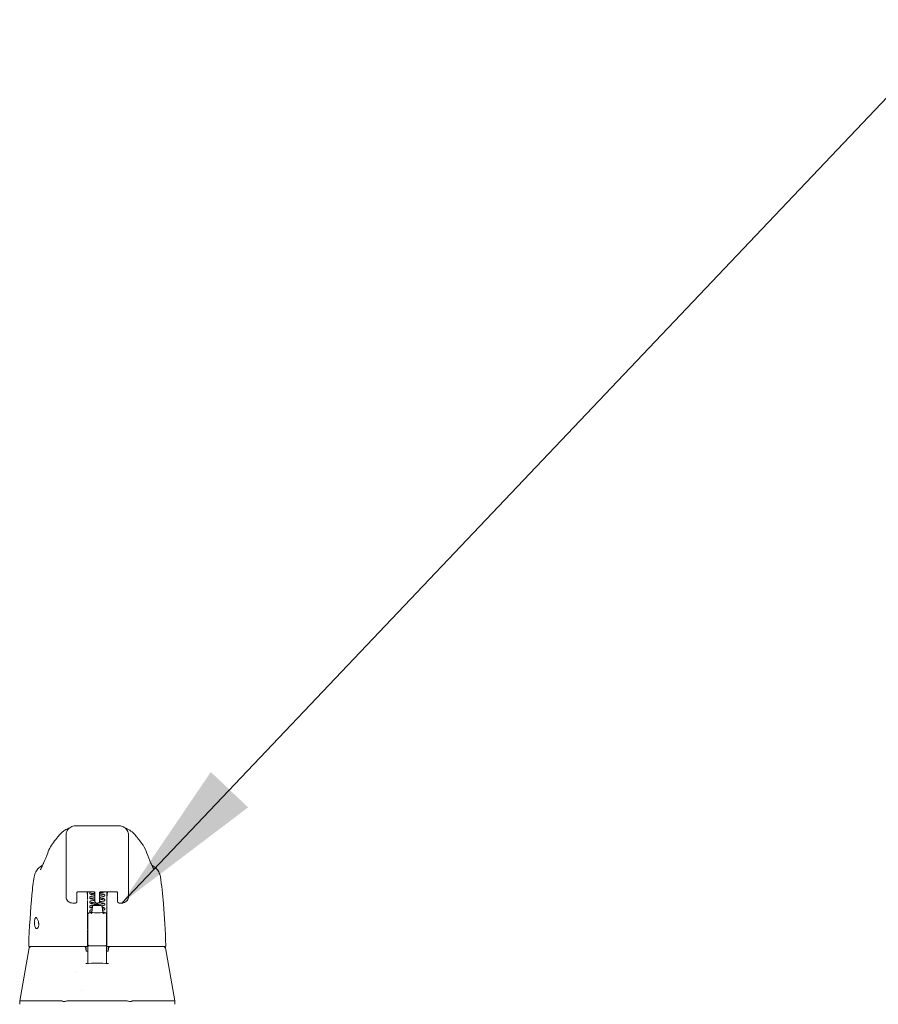
# Model space of a CAD drawing. Units: inches. Extents: x 8 to 329, y 6 to 202.
# Drawn here: x 113 to 124, y 65 to 77 of the extents above; entities that cross this region are included whole.
import ezdxf

# ---------------------------------------------------------------- set-up
doc = ezdxf.new("R2010")
doc.units = ezdxf.units.IN
doc.header["$LTSCALE"] = 20
doc.header["$MEASUREMENT"] = 0
for name, color, linetype, lineweight in [('Symbol (ANSI)', 7, 'Continuous', 5), ('Visible (ANSI)', 7, 'Continuous', 5), ('Visible Narrow (ANSI)', 7, 'Continuous', 5)]:
    doc.layers.add(name, color=color, linetype=linetype, lineweight=lineweight)
doc.styles.add('Note Text (ANSI)', font='tahoma.ttf')
doc.dimstyles.new('Default (ANSI)$7', dxfattribs={"dimscale": 20, "dimtxt": 0.08, "dimasz": 0.098425, "dimexe": 0.125, "dimexo": 0.0625, "dimgap": 0.031496, "dimtad": 0, "dimtih": 1, "dimtoh": 1, "dimrnd": 1e-08, "dimzin": 0, "dimdsep": 46, "dimtxsty": 'Note Text (ANSI)', "dimcen": 0.09, "dimdle": 0.393701, "dimclrd": 256, "dimclre": 256, "dimclrt": 256, "dimadec": 0, "dimazin": 0, "dimtfac": 1.25, "dimtofl": 0, "dimtmove": 0, "dimatfit": 3, "dimfxl": 1, "dimtolj": 1, "dimtzin": 0, "dimlwd": -1, "dimlwe": -1, "dimarcsym": 0})

msp = doc.modelspace()

# ---------------------------------------------------------------- linework, layer by layer
at = {"layer": 'Visible (ANSI)'}
for p, q in [((114.2124, 67.3175), (113.6613, 67.3175)), ((113.3991, 67.1255), (113.3991, 67.1255)), ((113.5432, 66.7073), (113.5432, 67.1994)), ((114.3306, 66.7073), (114.3306, 67.1994)), ((114.4746, 67.1255), (114.4746, 67.1255)), ((113.2602, 66.8247), (113.2602, 66.8247)), ((114.6136, 66.8247), (114.6136, 66.8247)), ((113.1428, 66.6756), (113.1428, 66.6756)), ((113.5432, 66.7073), (113.5432, 66.605)), ((113.5432, 66.4279), (113.5432, 66.605)), ((114.3306, 66.7073), (114.3306, 66.605)), ((114.3306, 66.605), (114.3306, 66.4279)), ((114.7309, 66.6756), (114.7309, 66.6756)), ((113.681, 66.4808), (113.681, 66.3757)), ((113.6995, 66.4845), (113.8888, 66.4845)), ((113.8148, 66.4845), (113.8148, 66.4231)), ((113.9073, 66.3757), (113.9073, 66.4808)), ((113.9664, 66.3757), (113.9664, 66.4808)), ((113.9849, 66.4845), (114.1743, 66.4845)), ((114.0589, 66.4231), (114.0589, 66.4845)), ((114.1928, 66.4808), (114.1928, 66.3757)), ((113.681, 66.3623), (113.681, 66.3757)), ((113.8148, 66.3761), (113.8148, 66.0173)), ((113.9073, 66.3757), (113.9073, 66.3623)), ((113.9664, 66.3757), (113.9664, 66.3623)), ((114.0589, 66.3761), (114.0589, 66.3868)), ((114.0589, 66.3761), (114.0589, 66.0173)), ((114.1928, 66.3623), (114.1928, 66.3757)), ((113.6272, 66.3438), (113.6272, 66.3438)), ((113.6624, 66.3438), (113.6272, 66.3438)), ((113.8766, 66.3005), (113.868, 66.2245)), ((113.9258, 66.3438), (113.9479, 66.3438)), ((113.9971, 66.3005), (114.0058, 66.2245)), ((114.2465, 66.3438), (114.2113, 66.3438)), ((113.8187, 66.1762), (113.8187, 66.2014)), ((113.8187, 66.1762), (113.8187, 66.1525)), ((113.8187, 66.135), (113.8187, 66.1525)), ((113.8187, 66.135), (113.8187, 65.9215)), ((113.8384, 66.2212), (113.8675, 66.2212)), ((114.0292, 66.2212), (114.0353, 66.2212)), ((114.055, 66.2014), (114.055, 66.1762)), ((114.055, 66.1525), (114.055, 66.1762)), ((114.055, 66.1525), (114.055, 66.135)), ((114.055, 65.9215), (114.055, 66.135)), ((113.8148, 66.0066), (113.8148, 65.8137)), ((114.0589, 66.0066), (114.0589, 66.0173)), ((114.0589, 66.0066), (114.0589, 65.8137)), ((113.8187, 65.9215), (113.8187, 65.825)), ((114.055, 65.825), (114.055, 65.9215)), ((113.0778, 65.7807), (112.9601, 65.1133)), ((113.0853, 65.797), (113.0891, 65.797)), ((113.0891, 65.797), (113.8148, 65.797)), ((113.7961, 65.742), (113.7961, 65.742)), ((113.7983, 65.7773), (113.7983, 65.7388)), ((113.8187, 65.7379), (113.8, 65.7379)), ((113.8148, 65.8076), (113.8148, 65.8137)), ((113.8148, 65.8076), (113.8148, 65.797)), ((113.8148, 65.797), (113.8148, 65.7963)), ((113.8187, 65.825), (113.8187, 65.6551)), ((113.8384, 65.8053), (114.0353, 65.8053)), ((114.055, 65.6551), (114.055, 65.825)), ((114.0717, 65.7379), (114.055, 65.7379)), ((114.0589, 65.8137), (114.0589, 65.8076)), ((114.0589, 65.797), (114.0589, 65.8076)), ((114.0589, 65.797), (114.7846, 65.797)), ((114.0589, 65.7963), (114.0589, 65.797)), ((114.0739, 65.7773), (114.0739, 65.7391)), ((114.7846, 65.797), (114.7885, 65.797)), ((114.7964, 65.7807), (114.9142, 65.1133)), ((113.8187, 65.5842), (113.8187, 65.6551)), ((114.055, 65.6551), (114.055, 65.5841)), ((113.6606, 65.4762), (113.6606, 65.4762)), ((113.7383, 65.2364), (113.7383, 65.2364)), ((112.9601, 65.1133), (112.9601, 65.0686)), ((112.999, 65.1133), (113.4888, 65.1133)), ((113.5619, 65.1133), (114.3068, 65.1133)), ((114.3801, 65.1133), (114.8734, 65.1133)), ((114.9129, 65.1133), (114.9142, 65.1133)), ((114.9143, 65.113), (114.9143, 65.0686))]:
    msp.add_line(p, q, dxfattribs=at)
for centre, radius, start, end in [((113.6624, 66.3623), 0.0185, 270, 0.00014), ((113.9258, 66.3623), 0.0185, 179.99986, 270), ((113.9479, 66.3623), 0.0185, 270, 0.00011), ((114.2113, 66.3623), 0.0185, 179.99989, 270), ((113.8384, 66.2015), 0.0197, 90, 180.00013), ((114.0353, 66.2015), 0.0197, 359.99987, 90), ((113.0853, 65.8088), 0.0118, 177.72417, 270), ((113.0972, 65.7773), 0.0197, 90.00006, 169.99575), ((113.7733, 65.7773), 0.0197, 4.91023, 90), ((113.7786, 65.7773), 0.0197, 0, 90), ((113.8384, 65.825), 0.0197, 179.99972, 270), ((114.0353, 65.825), 0.0197, 270, 0.00028), ((114.0935, 65.7773), 0.0197, 90, 180), ((114.0984, 65.7773), 0.0197, 90, 175.08653), ((114.7885, 65.8088), 0.0118, 270, 2.27584)]:
    msp.add_arc(centre, radius, start, end, dxfattribs=at)
for centre, major_axis, ratio, start_param, end_param in [((113.4975, 66.9073), (-0.1852, 0.0668), 0.6663213, 6.2831438, 6.2831822), ((114.3763, 66.9073), (0.1852, 0.0668), 0.6663214, 0.0000029, 0.0000425), ((113.6219, 66.4279), (-0.0787, 0), 0.8660254, 6.2831755, 6.2831953), ((113.7722, 66.4212), (-0.0425, -0.0034), 0.6696875, 3.0878128, 3.1637798), ((113.8147, 65.0421), (0.0001, 1.6849), 0.0000304, 5.6365527, 5.6732292), ((114.1015, 66.4212), (-0.0425, 0.0034), 0.6696298, 6.2609979, 6.3369583), ((114.059, 65.042), (0, -1.6849), 0.0000203, 3.7512133, 3.7878977), ((113.9369, 66.2244), (-0.0689, 0), 0.0427818, 6.2783193, 9.429644), ((113.7984, 65.7171), (-0.0983, 1.1448), 0.0001808, 1.5166919, 1.533905), ((113.775, 65.7576), (0.0196, 0.0017), 0.0175145, 6.2831819, 6.2995917), ((113.7997, 65.7497), (0, -0.0118), 0.7942141, 6.2831356, 6.2831693), ((114.0967, 65.7576), (-0.0196, 0.0017), 0.0172965, 6.2693171, 6.2832029), ((113.5069, 64.6598), (-0.0182, 0.4534), 0.0574961, 6.2120534, 6.2808816), ((113.5069, 64.6598), (0.0567, 0.4533), 0.172345, 0.0215571, 0.0903852), ((114.3618, 64.6598), (-0.0567, 0.4533), 0.172345, 6.1928001, 6.2616282), ((114.3618, 64.6598), (0.0183, 0.4534), 0.0579147, 0.0023376, 0.0711657), ((114.9142, 64.9843), (0, 0.129), 0.0012735, 6.2219216, 6.2830043)]:
    msp.add_ellipse(centre, major_axis=major_axis, ratio=ratio, start_param=start_param, end_param=end_param, dxfattribs=at)
for points, knots in [([(113.3991, 67.1255), (113.4063, 67.1341), (113.4211, 67.154), (113.4503, 67.1907), (113.4614, 67.2042), (113.4848, 67.2278), (113.4941, 67.2366), (113.5124, 67.2507), (113.5195, 67.2558), (113.5359, 67.266), (113.5454, 67.2712), (113.5562, 67.2759)], [0, 0, 0, 0, 0.7554292, 0.7554292, 1.1322273, 1.1322273, 1.3289998, 1.3289998, 1.4323536, 1.4323536, 1.5394365, 1.5394365, 1.5394365, 1.5394365]), ([(114.3176, 67.2759), (114.3312, 67.2699), (114.3429, 67.2631), (114.3636, 67.2493), (114.3725, 67.2422), (114.3928, 67.2245), (114.4023, 67.2145), (114.4272, 67.1868), (114.4391, 67.171), (114.4606, 67.1431), (114.4696, 67.1314), (114.4746, 67.1255)], [0, 0, 0, 0, 0.1359785, 0.1359785, 0.2850359, 0.2850359, 0.5288958, 0.5288958, 1.0161374, 1.0161374, 1.5398414, 1.5398414, 1.5398414, 1.5398414]), ([(114.4746, 67.1255), (114.5029, 67.0921), (114.5254, 67.0557), (114.5499, 67.0037), (114.556, 66.9891), (114.5614, 66.9741)], [0, 0, 0, 0, 0.35881804, 0.35881804, 0.49584854, 0.49584854, 0.49584854, 0.49584854]), ([(113.1428, 66.6756), (113.1463, 66.6966), (113.1533, 66.7173), (113.1731, 66.7545), (113.1861, 66.7715), (113.2151, 66.7992), (113.2312, 66.8105), (113.2483, 66.8192)], [0, 0, 0, 0, 0.16208796, 0.16208796, 0.32130679, 0.32130679, 0.46769887, 0.46769887, 0.46769887, 0.46769887]), ([(113.222, 66.7637), (113.222, 66.7637), (113.2226, 66.7647), (113.2249, 66.7691), (113.227, 66.7732), (113.233, 66.7857), (113.2373, 66.7951), (113.2466, 66.8153), (113.2514, 66.8259), (113.2567, 66.8373)], [0.59371854, 0.59371854, 0.59371854, 0.59371854, 0.66441799, 0.66441799, 0.76616492, 0.76616492, 0.90762965, 0.90762965, 1.03344272, 1.03344272, 1.03344272, 1.03344272]), ([(114.617, 66.8373), (114.6275, 66.8148), (114.6364, 66.7948), (114.6456, 66.7755), (114.6479, 66.7709), (114.6507, 66.7656), (114.6515, 66.7641), (114.6517, 66.7637), (114.6517, 66.7637), (114.6517, 66.7637)], [0, 0, 0, 0, 0.24933286, 0.24933286, 0.35258645, 0.35258645, 0.42714672, 0.42714672, 0.43874894, 0.43874894, 0.43874894, 0.43874894]), ([(114.6254, 66.8192), (114.6425, 66.8105), (114.6586, 66.7992), (114.6876, 66.7716), (114.7006, 66.7545), (114.7204, 66.7173), (114.7275, 66.6966), (114.7309, 66.6756)], [0.23281217, 0.23281217, 0.23281217, 0.23281217, 0.37910022, 0.37910022, 0.53831484, 0.53831484, 0.7005188, 0.7005188, 0.7005188, 0.7005188]), ([(113.0735, 65.8093), (113.0826, 66.0383), (113.0947, 66.2568), (113.1216, 66.5275), (113.1309, 66.6036), (113.1428, 66.6756)], [0, 0, 0, 0, 1.8492585, 1.8492585, 2.6303347, 2.6303347, 2.6303347, 2.6303347]), ([(114.7309, 66.6756), (114.7483, 66.5707), (114.7603, 66.4565), (114.7834, 66.1724), (114.7928, 65.9944), (114.8003, 65.8093)], [0, 0, 0, 0, 1.1385242, 1.1385242, 2.6331957, 2.6331957, 2.6331957, 2.6331957]), ([(113.6794, 66.4797), (113.6794, 66.4797), (113.6795, 66.4798), (113.6796, 66.4799), (113.6799, 66.4801), (113.681, 66.4808), (113.6818, 66.4812), (113.6839, 66.4821), (113.6853, 66.4826), (113.6885, 66.4834), (113.6904, 66.4838), (113.6945, 66.4844), (113.6968, 66.4845), (113.6992, 66.4845), (113.6993, 66.4845), (113.6995, 66.4845)], [6.7415624, 6.7415624, 6.7415624, 6.7415624, 6.7941724, 6.7941724, 6.9685148, 6.9685148, 7.1543784, 7.1543784, 7.3626739, 7.3626739, 7.5940707, 7.5940707, 7.8420648, 7.8420648, 7.8539816, 7.8539816, 7.8539816, 7.8539816]), ([(113.8147, 66.4253), (113.8128, 66.4417), (113.8109, 66.4575), (113.8085, 66.4767), (113.808, 66.4806), (113.8075, 66.4845)], [-0.43887511, -0.43887511, -0.43887511, -0.43887511, -0.21943725, -0.21943725, -0.16166132, -0.16166132, -0.16166132, -0.16166132]), ([(113.8424, 66.4684), (113.8424, 66.47), (113.8427, 66.4717), (113.8439, 66.4746), (113.8447, 66.4758), (113.8464, 66.4778), (113.8472, 66.4786), (113.8494, 66.4801), (113.8506, 66.4808), (113.8545, 66.4825), (113.8572, 66.4833), (113.8611, 66.4842), (113.8618, 66.4844), (113.8625, 66.4845)], [0, 0, 0, 0, 0.0151894, 0.0151894, 0.0301063, 0.0301063, 0.04525367, 0.04525367, 0.06769154, 0.06769154, 0.11712231, 0.11712231, 0.12777569, 0.12777569, 0.12777569, 0.12777569]), ([(113.9088, 66.4797), (113.9088, 66.4797), (113.9088, 66.4798), (113.9087, 66.4799), (113.9084, 66.4801), (113.9073, 66.4808), (113.9065, 66.4812), (113.9044, 66.4821), (113.903, 66.4826), (113.8998, 66.4834), (113.8979, 66.4838), (113.8937, 66.4844), (113.8915, 66.4845), (113.889, 66.4845), (113.8889, 66.4845), (113.8888, 66.4845)], [3.5999698, 3.5999698, 3.5999698, 3.5999698, 3.6525798, 3.6525798, 3.8269222, 3.8269222, 4.0127857, 4.0127857, 4.2210812, 4.2210812, 4.4524781, 4.4524781, 4.7004722, 4.7004722, 4.712389, 4.712389, 4.712389, 4.712389]), ([(113.9849, 66.4845), (113.9825, 66.4845), (113.9802, 66.4844), (113.9758, 66.4838), (113.9738, 66.4834), (113.9703, 66.4825), (113.9689, 66.4819), (113.9667, 66.481), (113.966, 66.4805), (113.9651, 66.4799), (113.9649, 66.4797), (113.9649, 66.4797)], [4.712389, 4.712389, 4.712389, 4.712389, 4.9666992, 4.9666992, 5.2149649, 5.2149649, 5.4452887, 5.4452887, 5.6494463, 5.6494463, 5.8248082, 5.8248082, 5.8248082, 5.8248082]), ([(114.0235, 66.4845), (114.0229, 66.4842), (114.0224, 66.484), (114.0191, 66.4825), (114.0164, 66.4818), (114.0098, 66.4802), (114.006, 66.4795), (113.9946, 66.4775), (113.9859, 66.4764), (113.9732, 66.4748), (113.9698, 66.4744), (113.9664, 66.474)], [0.05788311, 0.05788311, 0.05788311, 0.05788311, 0.06816736, 0.06816736, 0.1184251, 0.1184251, 0.1682991, 0.1682991, 0.25023006, 0.25023006, 0.27807785, 0.27807785, 0.27807785, 0.27807785]), ([(114.0663, 66.4845), (114.0657, 66.4806), (114.0652, 66.4767), (114.0628, 66.4575), (114.0609, 66.4417), (114.059, 66.4253)], [-0.27721289, -0.27721289, -0.27721289, -0.27721289, -0.21943736, -0.21943736, -0.00000099, -0.00000099, -0.00000099, -0.00000099]), ([(114.1743, 66.4845), (114.1766, 66.4845), (114.179, 66.4844), (114.1834, 66.4838), (114.1854, 66.4834), (114.1888, 66.4825), (114.1903, 66.4819), (114.1924, 66.481), (114.1932, 66.4805), (114.1941, 66.4799), (114.1943, 66.4797), (114.1943, 66.4797)], [1.5707963, 1.5707963, 1.5707963, 1.5707963, 1.8251065, 1.8251065, 2.0733722, 2.0733722, 2.3036961, 2.3036961, 2.5078537, 2.5078537, 2.6832155, 2.6832155, 2.6832155, 2.6832155]), ([(113.6272, 66.3438), (113.6182, 66.3438), (113.6089, 66.3453), (113.5917, 66.3509), (113.5836, 66.3552), (113.5693, 66.3659), (113.563, 66.3725), (113.553, 66.387), (113.5491, 66.3953), (113.5445, 66.4108), (113.5434, 66.4182), (113.5432, 66.4255)], [0, 0, 0, 0, 0.07041795, 0.07041795, 0.13927625, 0.13927625, 0.20739427, 0.20739427, 0.2755754, 0.2755754, 0.33205133, 0.33205133, 0.33205133, 0.33205133]), ([(113.9073, 66.4458), (113.9006, 66.4465), (113.8941, 66.4473), (113.8808, 66.4491), (113.874, 66.4501), (113.8626, 66.4522), (113.8579, 66.4532), (113.8519, 66.4554), (113.85, 66.4562), (113.8467, 66.4587), (113.8455, 66.4598), (113.8439, 66.4623), (113.8435, 66.4632), (113.8426, 66.4655), (113.8424, 66.467), (113.8424, 66.4684)], [0.40810307, 0.40810307, 0.40810307, 0.40810307, 0.46279621, 0.46279621, 0.53225205, 0.53225205, 0.60510723, 0.60510723, 0.64223916, 0.64223916, 0.66263012, 0.66263012, 0.67233007, 0.67233007, 0.68612776, 0.68612776, 0.68612776, 0.68612776]), ([(113.8424, 66.4119), (113.8424, 66.4135), (113.8427, 66.4152), (113.8439, 66.4181), (113.8447, 66.4193), (113.8464, 66.4213), (113.8473, 66.4221), (113.8494, 66.4237), (113.8506, 66.4243), (113.8545, 66.426), (113.8572, 66.4268), (113.8637, 66.4283), (113.8675, 66.4291), (113.8789, 66.431), (113.8877, 66.4322), (113.9005, 66.4338), (113.9039, 66.4342), (113.9073, 66.4346)], [0, 0, 0, 0, 0.01521672, 0.01521672, 0.03015632, 0.03015632, 0.04541097, 0.04541097, 0.06781355, 0.06781355, 0.11739904, 0.11739904, 0.16738088, 0.16738088, 0.249889, 0.249889, 0.27798959, 0.27798959, 0.27798959, 0.27798959]), ([(113.9073, 66.3893), (113.9006, 66.39), (113.8941, 66.3908), (113.8807, 66.3926), (113.874, 66.3936), (113.8625, 66.3957), (113.8579, 66.3967), (113.8519, 66.3989), (113.85, 66.3997), (113.8467, 66.4022), (113.8454, 66.4034), (113.8439, 66.4058), (113.8435, 66.4067), (113.8426, 66.409), (113.8424, 66.4105), (113.8424, 66.4119)], [0.40810004, 0.40810004, 0.40810004, 0.40810004, 0.46297647, 0.46297647, 0.53243768, 0.53243768, 0.60530455, 0.60530455, 0.64234018, 0.64234018, 0.66268816, 0.66268816, 0.67237142, 0.67237142, 0.68611962, 0.68611962, 0.68611962, 0.68611962]), ([(113.8424, 66.3554), (113.8424, 66.357), (113.8427, 66.3587), (113.8439, 66.3616), (113.8447, 66.3628), (113.8464, 66.3649), (113.8473, 66.3656), (113.8494, 66.3672), (113.8507, 66.3678), (113.8545, 66.3695), (113.8573, 66.3703), (113.8643, 66.372), (113.8688, 66.3728), (113.8739, 66.3737)], [0, 0, 0, 0, 0.01523822, 0.01523822, 0.03019638, 0.03019638, 0.0455352, 0.0455352, 0.06802338, 0.06802338, 0.11773416, 0.11773416, 0.17536935, 0.17536935, 0.17536935, 0.17536935]), ([(113.9579, 66.3272), (113.9514, 66.3279), (113.9448, 66.3286), (113.9294, 66.3303), (113.9205, 66.3313), (113.9036, 66.3332), (113.8954, 66.3342), (113.8806, 66.3361), (113.8739, 66.3371), (113.8624, 66.3392), (113.8578, 66.3402), (113.8519, 66.3424), (113.8499, 66.3432), (113.8466, 66.3457), (113.8454, 66.3469), (113.8439, 66.3493), (113.8435, 66.3502), (113.8426, 66.3525), (113.8424, 66.354), (113.8424, 66.3554)], [0.27737192, 0.27737192, 0.27737192, 0.27737192, 0.32811164, 0.32811164, 0.39520601, 0.39520601, 0.46335243, 0.46335243, 0.53282394, 0.53282394, 0.60572175, 0.60572175, 0.64255346, 0.64255346, 0.66280731, 0.66280731, 0.67244327, 0.67244327, 0.68610753, 0.68610753, 0.68610753, 0.68610753]), ([(113.9073, 66.4674), (113.9041, 66.4671), (113.901, 66.4667), (113.8905, 66.4654), (113.8835, 66.4644), (113.8722, 66.4626), (113.8676, 66.4617), (113.8633, 66.4606), (113.8624, 66.4603), (113.8616, 66.46), (113.8615, 66.4599), (113.8615, 66.4599)], [0.43168397, 0.43168397, 0.43168397, 0.43168397, 0.45794135, 0.45794135, 0.5244171, 0.5244171, 0.58871723, 0.58871723, 0.61667091, 0.61667091, 0.6299247, 0.6299247, 0.6299247, 0.6299247]), ([(113.9073, 66.4109), (113.9041, 66.4106), (113.901, 66.4102), (113.8905, 66.4089), (113.8835, 66.4079), (113.8722, 66.4061), (113.8676, 66.4052), (113.8634, 66.4041), (113.8624, 66.4038), (113.8616, 66.4035), (113.8615, 66.4034), (113.8615, 66.4034)], [0.43168772, 0.43168772, 0.43168772, 0.43168772, 0.45794202, 0.45794202, 0.52441242, 0.52441242, 0.58870452, 0.58870452, 0.61665131, 0.61665131, 0.62995494, 0.62995494, 0.62995494, 0.62995494]), ([(113.876, 66.3502), (113.8708, 66.3494), (113.8666, 66.3485), (113.8629, 66.3474), (113.862, 66.3471), (113.8615, 66.347), (113.8615, 66.3469), (113.8615, 66.3469)], [0, 0, 0, 0, 0.062214261, 0.062214261, 0.089478003, 0.089478003, 0.098632067, 0.098632067, 0.098632067, 0.098632067]), ([(113.8739, 66.3737), (113.8806, 66.3747), (113.8887, 66.3758), (113.9006, 66.3773), (113.9039, 66.3777), (113.9073, 66.3781)], [0, 0, 0, 0, 0.07500131, 0.07500131, 0.10269239, 0.10269239, 0.10269239, 0.10269239]), ([(113.909, 66.3546), (113.9052, 66.3542), (113.9015, 66.3538), (113.8905, 66.3524), (113.8835, 66.3514), (113.8772, 66.3504), (113.8766, 66.3503), (113.876, 66.3502)], [0.42710067, 0.42710067, 0.42710067, 0.42710067, 0.45794288, 0.45794288, 0.52440694, 0.52440694, 0.53136212, 0.53136212, 0.53136212, 0.53136212]), ([(113.962, 66.3503), (113.9705, 66.3494), (113.9786, 66.3484), (113.9934, 66.3464), (114.0001, 66.3454), (114.0114, 66.3433), (114.016, 66.3423), (114.022, 66.3401), (114.0239, 66.3393), (114.0271, 66.3368), (114.0284, 66.3356), (114.0298, 66.3332), (114.0303, 66.3323), (114.0311, 66.3301), (114.0313, 66.3286), (114.0313, 66.3272)], [0.39626311, 0.39626311, 0.39626311, 0.39626311, 0.46416359, 0.46416359, 0.53365494, 0.53365494, 0.60662304, 0.60662304, 0.64299872, 0.64299872, 0.66304347, 0.66304347, 0.6724994, 0.6724994, 0.68607767, 0.68607767, 0.68607767, 0.68607767]), ([(114.0313, 66.3837), (114.0313, 66.3821), (114.031, 66.3804), (114.0299, 66.3775), (114.029, 66.3763), (114.0273, 66.3742), (114.0264, 66.3735), (114.0243, 66.3719), (114.023, 66.3713), (114.0191, 66.3695), (114.0163, 66.3687), (114.0097, 66.3672), (114.006, 66.3665), (113.9946, 66.3645), (113.9859, 66.3634), (113.9732, 66.3618), (113.9698, 66.3614), (113.9663, 66.361)], [0, 0, 0, 0, 0.01525033, 0.01525033, 0.03021635, 0.03021635, 0.04556903, 0.04556903, 0.06842089, 0.06842089, 0.11894074, 0.11894074, 0.16833738, 0.16833738, 0.25027197, 0.25027197, 0.27820524, 0.27820524, 0.27820524, 0.27820524]), ([(113.9664, 66.4628), (113.9732, 66.462), (113.9798, 66.4612), (113.9933, 66.4594), (114, 66.4584), (114.0114, 66.4563), (114.016, 66.4553), (114.0219, 66.4531), (114.0238, 66.4523), (114.0271, 66.4498), (114.0283, 66.4487), (114.0298, 66.4462), (114.0303, 66.4454), (114.0311, 66.4431), (114.0313, 66.4416), (114.0313, 66.4402)], [0.40814654, 0.40814654, 0.40814654, 0.40814654, 0.46387046, 0.46387046, 0.53335168, 0.53335168, 0.6062965, 0.6062965, 0.64282783, 0.64282783, 0.66293917, 0.66293917, 0.67236953, 0.67236953, 0.68609159, 0.68609159, 0.68609159, 0.68609159]), ([(113.9664, 66.4411), (113.9695, 66.4415), (113.9726, 66.4419), (113.9831, 66.4432), (113.9901, 66.4441), (114.0014, 66.446), (114.0061, 66.4469), (114.0103, 66.448), (114.0113, 66.4483), (114.0121, 66.4486), (114.0122, 66.4487), (114.0122, 66.4487)], [0.43159468, 0.43159468, 0.43159468, 0.43159468, 0.45752577, 0.45752577, 0.52401179, 0.52401179, 0.58833601, 0.58833601, 0.61632435, 0.61632435, 0.62965205, 0.62965205, 0.62965205, 0.62965205]), ([(114.0313, 66.4402), (114.0313, 66.4386), (114.031, 66.4369), (114.0299, 66.434), (114.029, 66.4328), (114.0273, 66.4307), (114.0265, 66.43), (114.0243, 66.4284), (114.023, 66.4278), (114.0191, 66.426), (114.0163, 66.4252), (114.0098, 66.4237), (114.006, 66.423), (113.9946, 66.421), (113.9859, 66.4199), (113.9732, 66.4183), (113.9698, 66.4179), (113.9664, 66.4175)], [0, 0, 0, 0, 0.01523263, 0.01523263, 0.03018234, 0.03018234, 0.0455139, 0.0455139, 0.06831381, 0.06831381, 0.11878332, 0.11878332, 0.168348, 0.168348, 0.25024485, 0.25024485, 0.27808104, 0.27808104, 0.27808104, 0.27808104]), ([(113.9664, 66.4063), (113.9733, 66.4055), (113.9799, 66.4047), (113.9933, 66.4029), (114, 66.4019), (114.0114, 66.3998), (114.016, 66.3988), (114.0219, 66.3966), (114.0239, 66.3958), (114.0271, 66.3933), (114.0283, 66.3921), (114.0298, 66.3897), (114.0303, 66.3888), (114.0311, 66.3866), (114.0313, 66.3851), (114.0313, 66.3837)], [0.40814171, 0.40814171, 0.40814171, 0.40814171, 0.46406218, 0.46406218, 0.53354978, 0.53354978, 0.60650995, 0.60650995, 0.64293801, 0.64293801, 0.6630048, 0.6630048, 0.67242731, 0.67242731, 0.68608239, 0.68608239, 0.68608239, 0.68608239]), ([(113.9664, 66.3846), (113.9696, 66.385), (113.9727, 66.3854), (113.9832, 66.3867), (113.9902, 66.3877), (114.0015, 66.3895), (114.0061, 66.3904), (114.0104, 66.3915), (114.0114, 66.3918), (114.0121, 66.3921), (114.0122, 66.3922), (114.0122, 66.3922)], [0.2562978, 0.2562978, 0.2562978, 0.2562978, 0.2825957, 0.2825957, 0.34907035, 0.34907035, 0.41337138, 0.41337138, 0.44131463, 0.44131463, 0.45440849, 0.45440849, 0.45440849, 0.45440849]), ([(114.3306, 66.4278), (114.3306, 66.4184), (114.329, 66.4088), (114.3229, 66.3911), (114.3184, 66.3828), (114.3072, 66.3687), (114.3005, 66.3625), (114.2857, 66.3528), (114.2775, 66.3491), (114.2617, 66.3448), (114.2541, 66.3438), (114.2465, 66.3438)], [0, 0, 0, 0, 0.07314185, 0.07314185, 0.14365423, 0.14365423, 0.21171595, 0.21171595, 0.27950892, 0.27950892, 0.33821829, 0.33821829, 0.33821829, 0.33821829]), ([(113.8424, 66.2989), (113.8424, 66.3005), (113.8427, 66.3022), (113.8439, 66.3051), (113.8447, 66.3063), (113.8464, 66.3084), (113.8473, 66.3091), (113.8495, 66.3107), (113.8507, 66.3113), (113.8546, 66.313), (113.8573, 66.3138), (113.8638, 66.3154), (113.8676, 66.3161), (113.8791, 66.318), (113.8878, 66.3192), (113.9056, 66.3214), (113.9147, 66.3224), (113.9328, 66.3244), (113.942, 66.3254), (113.9595, 66.3273), (113.968, 66.3283), (113.9832, 66.3302), (113.9902, 66.3312), (114.0015, 66.333), (114.0061, 66.3339), (114.0104, 66.335), (114.0113, 66.3353), (114.0121, 66.3356), (114.0122, 66.3357), (114.0122, 66.3357)], [0, 0, 0, 0, 0.01525432, 0.01525432, 0.03022629, 0.03022629, 0.04558296, 0.04558296, 0.06826127, 0.06826127, 0.11794199, 0.11794199, 0.16785815, 0.16785815, 0.25038521, 0.25038521, 0.32154711, 0.32154711, 0.39029003, 0.39029003, 0.45791307, 0.45791307, 0.52438179, 0.52438179, 0.58867557, 0.58867557, 0.61661149, 0.61661149, 0.62978928, 0.62978928, 0.62978928, 0.62978928]), ([(113.8743, 66.2806), (113.8722, 66.281), (113.8701, 66.2813), (113.8624, 66.2827), (113.8578, 66.2838), (113.8518, 66.2859), (113.8499, 66.2868), (113.8466, 66.2893), (113.8454, 66.2904), (113.8439, 66.2929), (113.8434, 66.2938), (113.8426, 66.296), (113.8424, 66.2975), (113.8424, 66.2989)], [0.50926829, 0.50926829, 0.50926829, 0.50926829, 0.53314673, 0.53314673, 0.6060709, 0.6060709, 0.64272968, 0.64272968, 0.66290393, 0.66290393, 0.67249847, 0.67249847, 0.68609491, 0.68609491, 0.68609491, 0.68609491]), ([(113.8424, 66.2424), (113.8424, 66.244), (113.8427, 66.2457), (113.8439, 66.2486), (113.8447, 66.2499), (113.8464, 66.2519), (113.8473, 66.2526), (113.8495, 66.2542), (113.8507, 66.2549), (113.8546, 66.2566), (113.8573, 66.2573), (113.8639, 66.2589), (113.8677, 66.2596), (113.872, 66.2604), (113.872, 66.2604), (113.872, 66.2604)], [0, 0, 0, 0, 0.01526418, 0.01526418, 0.0302444, 0.0302444, 0.04561274, 0.04561274, 0.06848197, 0.06848197, 0.11816713, 0.11816713, 0.16801435, 0.16801435, 0.16832367, 0.16832367, 0.16832367, 0.16832367]), ([(113.868, 66.2252), (113.8662, 66.2255), (113.8644, 66.2259), (113.8575, 66.2274), (113.8536, 66.2282), (113.848, 66.2316), (113.8466, 66.2327), (113.8446, 66.2352), (113.8439, 66.2363), (113.8428, 66.239), (113.8424, 66.2407), (113.8424, 66.2424)], [0.5339807, 0.5339807, 0.5339807, 0.5339807, 0.55733079, 0.55733079, 0.63329899, 0.63329899, 0.65757916, 0.65757916, 0.66998448, 0.66998448, 0.68616205, 0.68616205, 0.68616205, 0.68616205]), ([(113.8602, 66.2136), (113.8602, 66.2136), (113.8602, 66.2136), (113.8602, 66.2136), (113.8604, 66.2136), (113.8609, 66.2138), (113.8611, 66.2139), (113.8618, 66.2142), (113.8624, 66.2145), (113.8638, 66.2155), (113.8645, 66.2161), (113.866, 66.2179), (113.8668, 66.2191), (113.8677, 66.2217), (113.868, 66.2231), (113.868, 66.2244)], [9.24436345, 9.24436345, 9.24436345, 9.24436345, 9.26072472, 9.26072472, 9.30678647, 9.30678647, 9.33155523, 9.33155523, 9.36571477, 9.36571477, 9.38945024, 9.38945024, 9.40984751, 9.40984751, 9.42477796, 9.42477796, 9.42477796, 9.42477796]), ([(113.8758, 66.2937), (113.8711, 66.2929), (113.8672, 66.2921), (113.8633, 66.2911), (113.8624, 66.2908), (113.8616, 66.2905), (113.8615, 66.2904), (113.8615, 66.2904)], [0.532032309, 0.532032309, 0.532032309, 0.532032309, 0.588795314, 0.588795314, 0.61670023, 0.61670023, 0.62995686, 0.62995686, 0.62995686, 0.62995686]), ([(113.8693, 66.236), (113.8674, 66.2356), (113.8659, 66.2353), (113.8633, 66.2346), (113.8624, 66.2343), (113.8616, 66.234), (113.8615, 66.2339), (113.8615, 66.2339)], [0.56122991, 0.56122991, 0.56122991, 0.56122991, 0.588825705, 0.588825705, 0.616723818, 0.616723818, 0.629929053, 0.629929053, 0.629929053, 0.629929053]), ([(113.8766, 66.3005), (113.8768, 66.3018), (113.8771, 66.3031), (113.8782, 66.3054), (113.879, 66.3065), (113.8806, 66.3083), (113.8816, 66.309), (113.8833, 66.31), (113.884, 66.3103), (113.8852, 66.3107), (113.8857, 66.3109), (113.8868, 66.3112), (113.8874, 66.3113), (113.8899, 66.3117), (113.8918, 66.3118), (113.8966, 66.3122), (113.8993, 66.3123), (113.9064, 66.3126), (113.9113, 66.3128), (113.9214, 66.313), (113.9267, 66.313), (113.9373, 66.3131), (113.9427, 66.3131), (113.9529, 66.313), (113.9579, 66.3129), (113.967, 66.3126), (113.9711, 66.3125), (113.9782, 66.3121), (113.9811, 66.3119), (113.9847, 66.3115), (113.9858, 66.3114), (113.9876, 66.311), (113.9881, 66.3109), (113.9892, 66.3105), (113.9899, 66.3102), (113.9913, 66.3095), (113.9921, 66.309), (113.9935, 66.3078), (113.9942, 66.3071), (113.9955, 66.3054), (113.9961, 66.3044), (113.9968, 66.3024), (113.997, 66.3015), (113.9971, 66.3005)], [0, 0, 0, 0, 0.01010154, 0.01010154, 0.0199862, 0.0199862, 0.02962944, 0.02962944, 0.03770893, 0.03770893, 0.04498462, 0.04498462, 0.05686874, 0.05686874, 0.0925396, 0.0925396, 0.12430723, 0.12430723, 0.16786678, 0.16786678, 0.20859792, 0.20859792, 0.24877286, 0.24877286, 0.2888646, 0.2888646, 0.32917377, 0.32917377, 0.37038995, 0.37038995, 0.39395843, 0.39395843, 0.40236371, 0.40236371, 0.4099805, 0.4099805, 0.41777022, 0.41777022, 0.42529351, 0.42529351, 0.43447424, 0.43447424, 0.44173693, 0.44173693, 0.44173693, 0.44173693]), ([(114.0313, 66.3272), (114.0313, 66.3256), (114.031, 66.3239), (114.0298, 66.321), (114.029, 66.3198), (114.0273, 66.3177), (114.0264, 66.317), (114.0243, 66.3154), (114.023, 66.3148), (114.0191, 66.313), (114.0163, 66.3122), (114.0097, 66.3107), (114.0059, 66.31), (113.9991, 66.3088), (113.9963, 66.3084), (113.9933, 66.3079)], [0, 0, 0, 0, 0.01526198, 0.01526198, 0.03023892, 0.03023892, 0.04560534, 0.04560534, 0.06848825, 0.06848825, 0.11883724, 0.11883724, 0.16844187, 0.16844187, 0.19813833, 0.19813833, 0.19813833, 0.19813833]), ([(113.9984, 66.2891), (114.001, 66.2887), (114.0034, 66.2883), (114.0115, 66.2868), (114.016, 66.2858), (114.022, 66.2836), (114.0239, 66.2828), (114.0271, 66.2803), (114.0284, 66.2791), (114.0299, 66.2767), (114.0303, 66.2758), (114.0311, 66.2736), (114.0313, 66.2721), (114.0313, 66.2707)], [0.50575414, 0.50575414, 0.50575414, 0.50575414, 0.53367557, 0.53367557, 0.606645, 0.606645, 0.64301421, 0.64301421, 0.66305678, 0.66305678, 0.6725733, 0.6725733, 0.68607635, 0.68607635, 0.68607635, 0.68607635]), ([(113.9999, 66.2763), (114.0037, 66.2769), (114.0069, 66.2776), (114.0104, 66.2785), (114.0114, 66.2788), (114.0121, 66.2791), (114.0122, 66.2792), (114.0122, 66.2792)], [0.54016952, 0.54016952, 0.54016952, 0.54016952, 0.58877291, 0.58877291, 0.616689801, 0.616689801, 0.629855567, 0.629855567, 0.629855567, 0.629855567]), ([(114.0313, 66.2707), (114.0313, 66.2691), (114.031, 66.2674), (114.0298, 66.2645), (114.029, 66.2633), (114.0273, 66.2612), (114.0264, 66.2605), (114.0242, 66.2589), (114.023, 66.2583), (114.0191, 66.2565), (114.0163, 66.2558), (114.01, 66.2542), (114.0065, 66.2536), (114.0025, 66.2529)], [0, 0, 0, 0, 0.01526748, 0.01526748, 0.03024984, 0.03024984, 0.04562255, 0.04562255, 0.06851549, 0.06851549, 0.11863687, 0.11863687, 0.16504629, 0.16504629, 0.16504629, 0.16504629]), ([(114.0049, 66.2315), (114.0052, 66.2315), (114.0054, 66.2315), (114.0114, 66.2304), (114.016, 66.2293), (114.0216, 66.2273), (114.0231, 66.2266), (114.0261, 66.2247), (114.0275, 66.2236), (114.0292, 66.2213), (114.0296, 66.2206), (114.03, 66.2198)], [0.53089159, 0.53089159, 0.53089159, 0.53089159, 0.533585, 0.533585, 0.6065466, 0.6065466, 0.63610019, 0.63610019, 0.65912745, 0.65912745, 0.66758224, 0.66758224, 0.66758224, 0.66758224]), ([(114.0058, 66.2244), (114.0058, 66.2232), (114.006, 66.2219), (114.0068, 66.2195), (114.0073, 66.2186), (114.0085, 66.2168), (114.0092, 66.2162), (114.0104, 66.2151), (114.0109, 66.2148), (114.0118, 66.2143), (114.0122, 66.2141), (114.0129, 66.2138), (114.0131, 66.2137), (114.0135, 66.2136), (114.0136, 66.2136), (114.0136, 66.2136)], [6.28318531, 6.28318531, 6.28318531, 6.28318531, 6.29746176, 6.29746176, 6.31312652, 6.31312652, 6.33236816, 6.33236816, 6.35483381, 6.35483381, 6.38104151, 6.38104151, 6.41757951, 6.41757951, 6.46359982, 6.46359982, 6.46359982, 6.46359982]), ([(114.0063, 66.221), (114.0068, 66.2211), (114.0074, 66.2213), (114.0093, 66.2217), (114.0105, 66.2221), (114.0119, 66.2225), (114.0122, 66.2227), (114.0122, 66.2227)], [0.571222825, 0.571222825, 0.571222825, 0.571222825, 0.580823597, 0.580823597, 0.608593439, 0.608593439, 0.630229643, 0.630229643, 0.630229643, 0.630229643]), ([(113.1457, 66.0922), (113.1456, 66.0976), (113.1457, 66.1028), (113.1463, 66.1132), (113.1467, 66.1183), (113.1484, 66.131), (113.1498, 66.138), (113.1532, 66.1495), (113.1553, 66.1539), (113.1596, 66.1596), (113.1619, 66.161), (113.1667, 66.1613), (113.1693, 66.1601), (113.1747, 66.1553), (113.1775, 66.1516), (113.1834, 66.1417), (113.1864, 66.1353), (113.1913, 66.1226), (113.1931, 66.1168), (113.1964, 66.1048), (113.1977, 66.0986), (113.1986, 66.0922)], [-0.56928744, -0.56928744, -0.56928744, -0.56928744, -0.52888577, -0.52888577, -0.48768411, -0.48768411, -0.42024216, -0.42024216, -0.35307171, -0.35307171, -0.29129274, -0.29129274, -0.2304014, -0.2304014, -0.16717789, -0.16717789, -0.09852884, -0.09852884, -0.04859211, -0.04859211, -0.000001, -0.000001, -0.000001, -0.000001]), ([(113.1986, 66.0922), (113.1994, 66.087), (113.1999, 66.0818), (113.2003, 66.0716), (113.2002, 66.0667), (113.199, 66.0546), (113.1975, 66.048), (113.1929, 66.0362), (113.1898, 66.0315), (113.1833, 66.0256), (113.1802, 66.024), (113.1741, 66.0231), (113.1711, 66.0236), (113.165, 66.0266), (113.1619, 66.0295), (113.1559, 66.0382), (113.1531, 66.0445), (113.1493, 66.0578), (113.148, 66.0643), (113.1463, 66.078), (113.1458, 66.0851), (113.1457, 66.0922)], [-0.57392807, -0.57392807, -0.57392807, -0.57392807, -0.53381403, -0.53381403, -0.49391427, -0.49391427, -0.43075969, -0.43075969, -0.35976568, -0.35976568, -0.30059841, -0.30059841, -0.24545309, -0.24545309, -0.18315135, -0.18315135, -0.11040726, -0.11040726, -0.05467869, -0.05467869, -0.000001, -0.000001, -0.000001, -0.000001]), ([(113.0982, 65.7962), (113.0959, 65.7957), (113.0936, 65.7947), (113.0914, 65.7934), (113.0893, 65.792), (113.0873, 65.7902), (113.0857, 65.788), (113.0841, 65.7859), (113.083, 65.7834), (113.0824, 65.7808)], [0, 0, 0, 0, 0.3333333, 0.3333333, 0.3333333, 0.6666667, 0.6666667, 0.6666667, 1, 1, 1, 1]), ([(113.0982, 65.7962), (113.0994, 65.7965), (113.1007, 65.7967), (113.1032, 65.7969), (113.1044, 65.797), (113.1054, 65.797)], [-0.039762874, -0.039762874, -0.039762874, -0.039762874, -0.019191232, -0.019191232, 0, 0, 0, 0]), ([(113.7716, 65.797), (113.774, 65.797), (113.7764, 65.7965), (113.781, 65.7948), (113.7832, 65.7935), (113.7869, 65.79), (113.7884, 65.788), (113.7903, 65.784), (113.7909, 65.7821), (113.7912, 65.7798), (113.7913, 65.7794), (113.7913, 65.779)], [-0.071860631, -0.071860631, -0.071860631, -0.071860631, -0.053754529, -0.053754529, -0.034212128, -0.034212128, -0.014696355, -0.014696355, 0, 0, 0.003339543, 0.003339543, 0.003339543, 0.003339543]), ([(113.7946, 65.7593), (113.7949, 65.7551), (113.7953, 65.7509), (113.7958, 65.7453), (113.796, 65.7436), (113.7961, 65.742)], [0, 0, 0, 0, 0.031734116, 0.031734116, 0.045366813, 0.045366813, 0.045366813, 0.045366813]), ([(113.7961, 65.742), (113.7961, 65.742), (113.7962, 65.7419), (113.7963, 65.7415), (113.7964, 65.7411), (113.7969, 65.7403), (113.7973, 65.7397), (113.7981, 65.7389), (113.7985, 65.7386), (113.7992, 65.7382), (113.7996, 65.7381), (113.8, 65.7379), (113.8001, 65.7379), (113.8001, 65.7379)], [0.002157385, 0.002157385, 0.002157385, 0.002157385, 0.006759127, 0.006759127, 0.013670346, 0.013670346, 0.023245471, 0.023245471, 0.030330342, 0.030330342, 0.037613317, 0.037613317, 0.044253348, 0.044253348, 0.044253348, 0.044253348]), ([(113.8187, 65.7904), (113.8178, 65.7916), (113.8169, 65.7927), (113.8156, 65.7945), (113.8151, 65.7952), (113.8148, 65.7959), (113.8148, 65.7961), (113.8148, 65.7963)], [0.0126935585, 0.0126935585, 0.0126935585, 0.0126935585, 0.0164474898, 0.0164474898, 0.0201205802, 0.0201205802, 0.0214545601, 0.0214545601, 0.0214545601, 0.0214545601]), ([(114.0589, 65.7963), (114.0589, 65.7962), (114.0589, 65.7962), (114.0588, 65.7957), (114.0586, 65.7952), (114.0576, 65.7937), (114.0569, 65.7928), (114.0557, 65.7913), (114.0553, 65.7908), (114.055, 65.7904)], [0.0452721816, 0.0452721816, 0.0452721816, 0.0452721816, 0.0456674178, 0.0456674178, 0.048563789, 0.048563789, 0.0520754101, 0.0520754101, 0.0534894516, 0.0534894516, 0.0534894516, 0.0534894516]), ([(114.0716, 65.7379), (114.0716, 65.7379), (114.0716, 65.7379), (114.0718, 65.7379), (114.0721, 65.738), (114.0729, 65.7384), (114.0733, 65.7387), (114.0744, 65.7396), (114.075, 65.7404), (114.0754, 65.7413), (114.0755, 65.7416), (114.0756, 65.7419), (114.0756, 65.7419), (114.0756, 65.742)], [0.008330625, 0.008330625, 0.008330625, 0.008330625, 0.010943847, 0.010943847, 0.019312941, 0.019312941, 0.027980517, 0.027980517, 0.040731443, 0.040731443, 0.046483779, 0.046483779, 0.050142108, 0.050142108, 0.050142108, 0.050142108]), ([(114.0756, 65.742), (114.0759, 65.7456), (114.0763, 65.7496), (114.0768, 65.7555), (114.077, 65.7574), (114.0771, 65.7593)], [0, 0, 0, 0, 0.031104247, 0.031104247, 0.045492656, 0.045492656, 0.045492656, 0.045492656]), ([(114.0771, 65.7593), (114.0774, 65.7626), (114.0777, 65.7659), (114.078, 65.7691), (114.0782, 65.7724), (114.0785, 65.7757), (114.0788, 65.779)], [0, 0, 0, 0, 0.5, 0.5, 0.5, 1, 1, 1, 1]), ([(114.0998, 65.797), (114.0973, 65.797), (114.0949, 65.7965), (114.0926, 65.7956), (114.0903, 65.7947), (114.0882, 65.7934), (114.0864, 65.7917), (114.0846, 65.7901), (114.0832, 65.7881), (114.0821, 65.7859), (114.081, 65.7837), (114.0804, 65.7814), (114.0801, 65.779)], [0, 0, 0, 0, 0.25, 0.25, 0.25, 0.5, 0.5, 0.5, 0.75, 0.75, 0.75, 1, 1, 1, 1]), ([(114.7746, 65.7962), (114.7734, 65.7965), (114.7721, 65.7967), (114.7696, 65.7969), (114.7684, 65.797), (114.7674, 65.797)], [0.000001005, 0.000001005, 0.000001005, 0.000001005, 0.012726995, 0.012726995, 0.024599061, 0.024599061, 0.024599061, 0.024599061]), ([(114.7746, 65.7962), (114.7764, 65.7958), (114.7782, 65.7952), (114.7816, 65.7934), (114.7831, 65.7923), (114.7859, 65.7897), (114.7871, 65.7883), (114.789, 65.7852), (114.7897, 65.7836), (114.7903, 65.7815), (114.7904, 65.7811), (114.7905, 65.7808)], [0.000000212, 0.000000212, 0.000000212, 0.000000212, 0.017907019, 0.017907019, 0.034648908, 0.034648908, 0.050764924, 0.050764924, 0.065656969, 0.065656969, 0.069055457, 0.069055457, 0.069055457, 0.069055457]), ([(114.777, 65.797), (114.7795, 65.797), (114.7822, 65.7965), (114.7864, 65.7947), (114.7882, 65.7936), (114.7912, 65.7911), (114.7926, 65.7895), (114.795, 65.7857), (114.796, 65.7832), (114.7964, 65.7807)], [0, 0, 0, 0, 0.01944017, 0.01944017, 0.034780838, 0.034780838, 0.050121506, 0.050121506, 0.06943393, 0.06943393, 0.06943393, 0.06943393]), ([(112.9601, 65.1133), (112.9601, 65.1129), (112.9633, 65.1127), (112.9762, 65.1127), (112.9858, 65.1129), (112.9986, 65.1133)], [-0.58964336, -0.58964336, -0.58964336, -0.58964336, -0.29484392, -0.29484392, 0, 0, 0, 0]), ([(113.4906, 65.1122), (113.4924, 65.1102), (113.4951, 65.1083), (113.504, 65.1057), (113.5096, 65.105), (113.5226, 65.1051), (113.5298, 65.1057), (113.5448, 65.1084), (113.5514, 65.1104), (113.5563, 65.1122)], [-0.15703899, -0.15703899, -0.15703899, -0.15703899, -0.11893048, -0.11893048, -0.07913277, -0.07913277, -0.03979307, -0.03979307, 0, 0, 0, 0]), ([(114.3124, 65.1122), (114.3178, 65.1102), (114.3244, 65.1083), (114.3392, 65.1057), (114.3465, 65.105), (114.3594, 65.1051), (114.365, 65.1057), (114.374, 65.1084), (114.3766, 65.1104), (114.3782, 65.1122)], [-0.15702726, -0.15702726, -0.15702726, -0.15702726, -0.11892712, -0.11892712, -0.07913015, -0.07913015, -0.03979196, -0.03979196, 0, 0, 0, 0]), ([(114.8739, 65.1133), (114.8867, 65.1129), (114.8964, 65.1127), (114.9095, 65.1127), (114.9128, 65.1129), (114.9129, 65.1133)], [-0.58964336, -0.58964336, -0.58964336, -0.58964336, -0.29484392, -0.29484392, 0, 0, 0, 0])]:
    msp.add_open_spline(points, degree=3, knots=knots, dxfattribs=at)
for points in [[(113.6613, 67.3175), (113.6407, 67.3175), (113.5995, 67.3065), (113.5542, 67.2612), (113.5432, 67.22), (113.5432, 67.1994)], [(113.5562, 67.2759), (113.583, 67.2877), (113.5805, 67.2859), (113.5813, 67.2863)], [(113.5776, 67.2827), (113.5772, 67.2824), (113.5768, 67.282), (113.5765, 67.2817)], [(114.3306, 67.1994), (114.3306, 67.22), (114.3195, 67.2612), (114.2743, 67.3065), (114.2331, 67.3175), (114.2124, 67.3175)], [(114.2924, 67.2863), (114.2932, 67.2859), (114.2907, 67.2877), (114.3176, 67.2759)], [(114.2972, 67.2817), (114.2969, 67.282), (114.2966, 67.2823), (114.2962, 67.2827)], [(113.3123, 66.9741), (113.3318, 67.0281), (113.3601, 67.0794), (113.3991, 67.1255)], [(113.2604, 66.8455), (113.2795, 66.8886), (113.2968, 66.9311), (113.3123, 66.9741)], [(114.5614, 66.9741), (114.5769, 66.9311), (114.5943, 66.8886), (114.6133, 66.8455)], [(113.2567, 66.8373), (113.2579, 66.8399), (113.2592, 66.8427), (113.2604, 66.8455)], [(114.6133, 66.8455), (114.6145, 66.8427), (114.6158, 66.8399), (114.617, 66.8373)], [(114.3306, 66.4279), (114.3306, 66.4278), (114.3306, 66.4278), (114.3306, 66.4278)], [(113.7909, 65.5836), (113.8869, 65.5859), (113.9831, 65.5859), (114.0792, 65.5836)], [(112.9601, 65.1133), (112.9601, 65.1133), (112.9601, 65.1133), (112.9601, 65.1133)], [(112.999, 65.1133), (112.9989, 65.1133), (112.9987, 65.1133), (112.9986, 65.1133)], [(114.8739, 65.1133), (114.8737, 65.1133), (114.8736, 65.1133), (114.8734, 65.1133)], [(114.9129, 65.1133), (114.9129, 65.1133), (114.9129, 65.1133), (114.9129, 65.1133)], [(114.9143, 65.113), (114.9143, 65.113), (114.9143, 65.113), (114.9143, 65.113)]]:
    msp.add_open_spline(points, degree=3, dxfattribs=at)
at = {"layer": 'Visible Narrow (ANSI)'}
msp.add_open_spline([(114.03, 66.2198), (114.0302, 66.2195), (114.0296, 66.2193), (114.0266, 66.2186), (114.023, 66.2182), (114.0148, 66.2176), (114.0116, 66.2174), (114.0082, 66.2172)], degree=3, knots=[0.1475272, 0.1475272, 0.1475272, 0.1475272, 0.20955302, 0.20955302, 0.31900966, 0.31900966, 0.377579, 0.377579, 0.377579, 0.377579], dxfattribs=at)

# ---------------------------------------------------------------- leaders
at = {"layer": 'Symbol (ANSI)', "annotation_type": 0, "has_hookline": 1, "hookline_direction": 0, "text_width": 21.6016}
msp.add_leader([(114.2465, 66.3438), (124.8051, 77.4698), (126.7736, 77.4698)], dimstyle='Default (ANSI)$7', override={"dimtad": 0}, dxfattribs=at)

doc.saveas('drawing.dxf')
